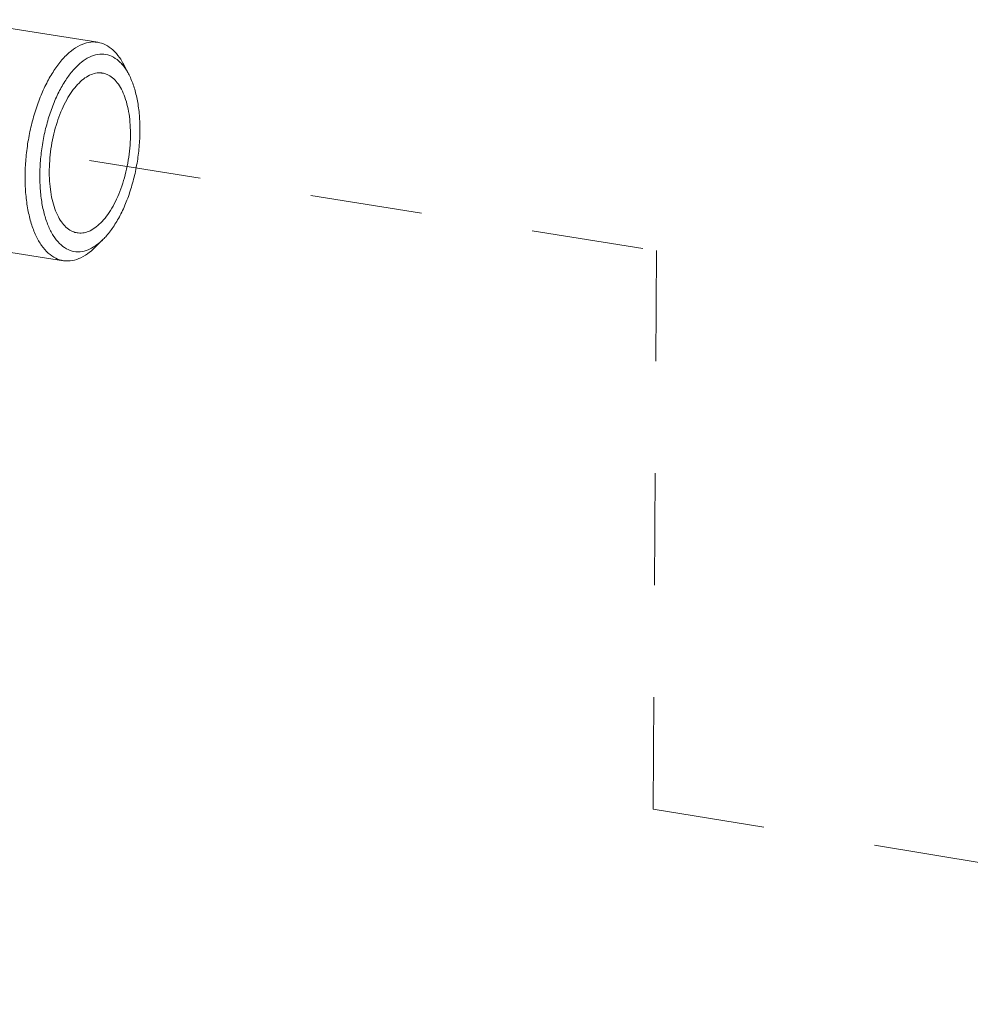
# Model space of a CAD drawing. Units: inches. Extents: x -122 to 75, y -85 to 29.
# Drawn here: x -37 to -29, y -80 to -71 of the extents above; entities that cross this region are included whole.
import ezdxf

# ---------------------------------------------------------------- set-up
doc = ezdxf.new("R2010")
doc.units = ezdxf.units.IN
doc.header["$LTSCALE"] = 1.87
doc.header["$MEASUREMENT"] = 0
doc.linetypes.add('DASHED', pattern=[0.2, 0.1, -0.1])
doc.layers.get('0').update_dxf_attribs({"linetype": 'CONTINUOUS'})

msp = doc.modelspace()

# ---------------------------------------------------------------- linework, layer by layer
at = {"color": 7, "linetype": 'Continuous', "lineweight": 5}
for p, q in [((-37.2455, -71.4902), (-36.0454, -71.6789)), ((-35.8264, -71.8682), (-35.7839, -71.9509)), ((-37.537, -73.312), (-36.332, -73.5015)), ((-36.0655, -73.3885), (-35.9997, -73.3229))]:
    msp.add_line(p, q, dxfattribs=at)
at = {"color": 7, "linetype": 'DASHED', "lineweight": 5, "ltscale": 5}
for p, q in [((-36.1139, -72.6643), (-31.3837, -73.4175)), ((-31.411, -78.0788), (-31.3837, -73.4175)), ((-31.411, -78.0788), (-21.4396, -79.7068))]:
    msp.add_line(p, q, dxfattribs=at)
at = {"color": 7, "linetype": 'Continuous', "lineweight": 5}
for points, start_tangent, end_tangent in [([(-36.1923, -71.704), (-36.2646, -71.7498), (-36.3351, -71.8163), (-36.402, -71.9019), (-36.4636, -72.0044), (-36.5185, -72.1214), (-36.5652, -72.2499), (-36.6027, -72.3868), (-36.6299, -72.5286), (-36.6463, -72.672), (-36.6515, -72.8134), (-36.6452, -72.9493), (-36.6277, -73.0764), (-36.5994, -73.1914), (-36.561, -73.2917), (-36.5134, -73.3747), (-36.4578, -73.4384), (-36.3956, -73.4812), (-36.332, -73.5015)], (-0.900696, -0.43445), (0.987764, -0.155955)), ([(-36.0454, -71.6789), (-36.0491, -71.6783), (-36.1198, -71.6799), (-36.1923, -71.704)], (-0.987764, 0.155955), (-0.900696, -0.43445)), ([(-35.8264, -71.8682), (-35.8639, -71.8057), (-35.9195, -71.742), (-35.9818, -71.6992), (-36.0454, -71.6789)], (-0.457021, 0.889456), (-0.987764, 0.155955)), ([(-36.1141, -71.8027), (-36.1828, -71.8467), (-36.2495, -71.9114), (-36.3124, -71.9949), (-36.3699, -72.095), (-36.4203, -72.209), (-36.4622, -72.3337), (-36.4946, -72.4657), (-36.5165, -72.6014), (-36.5273, -72.7372), (-36.5268, -72.8693), (-36.5149, -72.9941), (-36.492, -73.1082), (-36.4587, -73.2085), (-36.4159, -73.2923), (-36.3648, -73.3573), (-36.3067, -73.4017), (-36.2434, -73.4243), (-36.1764, -73.4245), (-36.1076, -73.4022)], (-0.900696, -0.43445), (0.900696, 0.43445)), ([(-35.8334, -71.8736), (-35.8568, -71.8476), (-35.9149, -71.8032), (-35.9783, -71.7806), (-36.0453, -71.7804), (-36.1141, -71.8027)], (-0.628849, 0.777528), (-0.900696, -0.43445)), ([(-35.7839, -71.9509), (-35.8057, -71.9125), (-35.8334, -71.8736)], (-0.457287, 0.889319), (-0.628849, 0.777528)), ([(-36.2156, -73.2692), (-36.2554, -73.2576), (-36.2994, -73.2302), (-36.3392, -73.1889), (-36.3739, -73.1345), (-36.4028, -73.0681), (-36.4251, -72.9914), (-36.4404, -72.906), (-36.4483, -72.8138), (-36.4487, -72.7169), (-36.4416, -72.6174), (-36.427, -72.5176), (-36.4054, -72.4197), (-36.3772, -72.3258), (-36.3431, -72.2382), (-36.3038, -72.1587), (-36.2601, -72.0891), (-36.2131, -72.0309), (-36.1639, -71.9856), (-36.1134, -71.954)], (-0.987719, 0.156239), (0.900696, 0.43445)), ([(-36.1134, -71.954), (-36.0629, -71.9369), (-36.0135, -71.9346), (-36.006, -71.9356)], (0.900696, 0.43445), (0.987719, -0.156239)), ([(-36.006, -71.9356), (-35.9662, -71.9473), (-35.9222, -71.9746), (-35.8824, -72.016), (-35.8477, -72.0704), (-35.8188, -72.1367), (-35.7965, -72.2135), (-35.7812, -72.2989), (-35.7733, -72.3911), (-35.7729, -72.488), (-35.7801, -72.5875), (-35.7946, -72.6873), (-35.8162, -72.7852), (-35.8444, -72.879), (-35.8785, -72.9667), (-35.9179, -73.0462), (-35.9615, -73.1158), (-36.0085, -73.1739), (-36.0577, -73.2193), (-36.1082, -73.2509)], (0.987719, -0.156239), (-0.900696, -0.43445)), ([(-35.9996, -73.3229), (-35.9721, -73.2935), (-35.9092, -73.2099), (-35.8517, -73.1098), (-35.8013, -72.9959), (-35.7594, -72.8712), (-35.727, -72.7392), (-35.7051, -72.6035), (-35.6943, -72.4677), (-35.6948, -72.3356), (-35.7067, -72.2108), (-35.7296, -72.0967), (-35.7629, -71.9963), (-35.7839, -71.9509)], (0.707964, 0.706248), (-0.457287, 0.889319)), ([(-36.1082, -73.2509), (-36.1587, -73.268), (-36.2081, -73.2702), (-36.2156, -73.2692)], (-0.900696, -0.43445), (-0.987719, 0.156239)), ([(-36.0703, -73.381), (-36.0389, -73.3581), (-35.9996, -73.3229)], (0.836677, 0.547696), (0.707964, 0.706248)), ([(-36.1851, -73.4764), (-36.1127, -73.4306), (-36.0655, -73.3886)], (0.900696, 0.43445), (0.707927, 0.706286)), ([(-36.1076, -73.4022), (-36.0703, -73.381)], (0.900696, 0.43445), (0.836677, 0.547696)), ([(-36.332, -73.5015), (-36.3283, -73.502), (-36.2575, -73.5004), (-36.1851, -73.4764)], (0.987764, -0.155955), (0.900696, 0.43445))]:
    msp.add_spline(points, degree=3, dxfattribs=dict(at, start_tangent=start_tangent, end_tangent=end_tangent))

doc.saveas('drawing.dxf')
